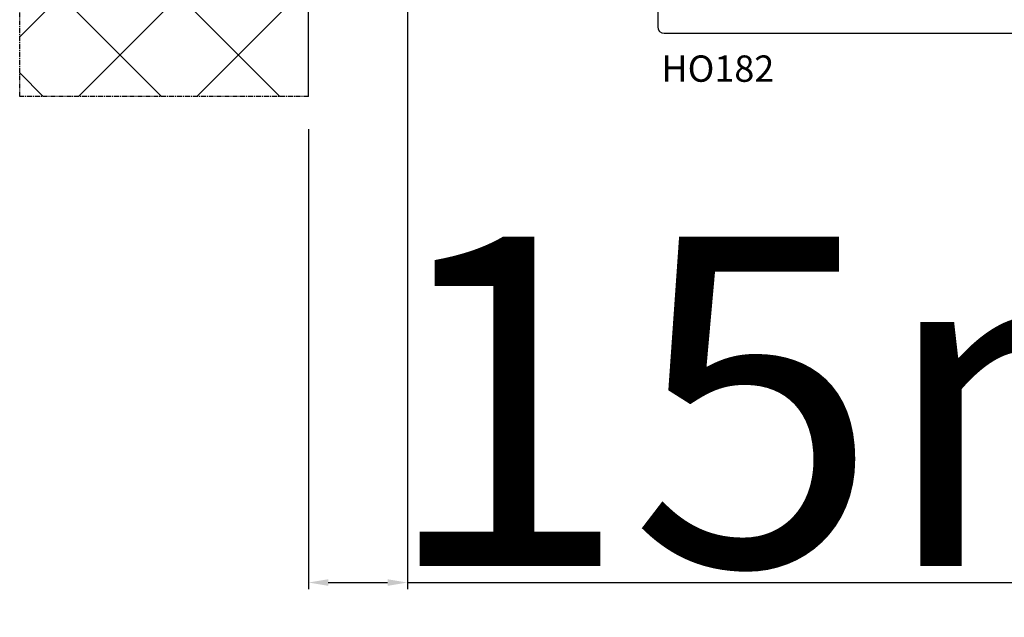
# Model space of a CAD drawing. Units: millimetres. Extents: x 27384 to 55448, y 1357 to 21337.
# Drawn here: x 36564 to 36713, y 13683 to 13773 of the extents above; entities that cross this region are included whole.
import ezdxf

# ---------------------------------------------------------------- set-up
doc = ezdxf.new("R2010")
doc.units = ezdxf.units.MM
doc.linetypes.add('CENTER2', pattern=[2, 1.25, -0.25, 0.25, -0.25])
for name, color, linetype in [('ościeżnica', 30, 'Continuous'), ('skrzydło', 1, 'Continuous'), ('WA_CENT', 54, 'CENTER2'), ('WA_CONT', 62, 'Continuous'), ('WA_HATCH', 56, 'Continuous')]:
    doc.layers.add(name, color=color, linetype=linetype)
doc.styles.get("Standard").update_dxf_attribs({"font": 'arial.ttf'})
doc.dimstyles.new('główny', dxfattribs={"dimtxt": 10, "dimasz": 3, "dimexe": 1, "dimexo": 5, "dimgap": 2, "dimtad": 1, "dimdec": 1, "dimrnd": 0.05, "dimdsep": 46, "dimtxsty": 'Standard', "dimcen": 1.5, "dimclrd": 5, "dimclre": 5, "dimclrt": 1, "dimadec": 1, "dimazin": 2, "dimtfac": 1, "dimtdec": 1, "dimtofl": 0, "dimtmove": 0, "dimatfit": 3, "dimfxl": 1, "dimtolj": 1, "dimtzin": 0, "dimarcsym": 0})

# ---------------------------------------------------------------- blocks, each defined once
blk = doc.blocks.new('*D789')
at = {"layer": 'Defpoints', "color": 0, "transparency": 16777216}
for p in [(36622.5, 13789.22), (36607.5, 13761.69), (36607.5, 13687.84)]:
    blk.add_point(p, dxfattribs=at)
at = {"layer": 'ościeżnica', "color": 5, "lineweight": -2, "transparency": 16777216}
for p, q in [((36622.5, 13784.22), (36622.5, 13686.84)), ((36607.5, 13756.69), (36607.5, 13686.84))]:
    blk.add_line(p, q, dxfattribs=at)
at = {"layer": 'ościeżnica', "color": 5, "linetype": 'Continuous', "lineweight": -2, "transparency": 16777216}
for p, q in [((36610.5, 13687.84), (36619.5, 13687.84)), ((36622.5, 13687.84), (36812.39, 13687.84))]:
    blk.add_line(p, q, dxfattribs=at)
at = {"layer": 'ościeżnica', "color": 5, "transparency": 16777216}
for points in [[(36610.5, 13688.34), (36610.5, 13687.34), (36607.5, 13687.84)], [(36619.5, 13688.34), (36619.5, 13687.34), (36622.5, 13687.84)]]:
    blk.add_solid(points, dxfattribs=at)
at = {"layer": 'ościeżnica', "color": 1, "transparency": 16777216, "insert": (36719.41, 13715.37), "char_height": 50, "attachment_point": 5}
blk.add_mtext('\\A1;15mm', dxfattribs=at)

msp = doc.modelspace()

# ---------------------------------------------------------------- hatches: boundary and pattern name
at = {"layer": 'WA_HATCH'}
h = msp.add_hatch(dxfattribs=at)
h.set_pattern_fill('ANSI37', color=256, scale=4, angle=-180, style=0)
h.set_pattern_definition([(225, (37872.043, 14073.322), (8.98026, -8.98026), []), (315, (37872.043, 14073.322), (8.98026, 8.98026), [])])
h.paths.add_polyline_path([(36607.5, 13761.69), (36563.66, 13761.69), (36563.66, 13896.85), (36607.5, 13896.85)])

# ---------------------------------------------------------------- linework, layer by layer
at = {"layer": 'skrzydło'}
for p, q in [((36660.5, 13782.97), (36660.5, 13772.27)), ((36661.5, 13771.27), (36718, 13771.27))]:
    msp.add_line(p, q, dxfattribs=at)
msp.add_ellipse((36661.5, 13772.27), major_axis=(-0.707, 0.707), ratio=1, start_param=0.785398, end_param=2.356194, dxfattribs=at)
at = {"layer": 'WA_CENT', "ltscale": 0.6}
msp.add_lwpolyline([(36607.5, 13761.69), (36563.66, 13761.69), (36563.66, 13896.85), (36607.5, 13896.85)], dxfattribs=at)
at = {"layer": 'WA_CONT'}
msp.add_lwpolyline([(36607.5, 13761.69), (36607.5, 13896.85)], dxfattribs=at)

# ---------------------------------------------------------------- texts
at = {"layer": 'skrzydło', "insert": (36678.19, 13767.91), "char_height": 4, "attachment_point": 3}
msp.add_mtext_dynamic_manual_height_columns('\\pt4;HO182\\P', width=12.8713, gutter_width=25, heights=[0], dxfattribs=at)

# ---------------------------------------------------------------- dimensions: what is measured, and where the dimension line sits
at = {"layer": 'ościeżnica'}
dim = msp.add_linear_dim(base=(36607.5, 13687.84), p1=(36622.5, 13789.22), p2=(36607.5, 13761.69), angle=180, text='<>mm', dimstyle='główny', override={"dimtxt": 50}, dxfattribs=at)
dim.commit()
dim.dimension.update_dxf_attribs({"geometry": '*D789', "text_midpoint": (36719.41, 13687.84), "dimtype": 160})

doc.saveas('drawing.dxf')
